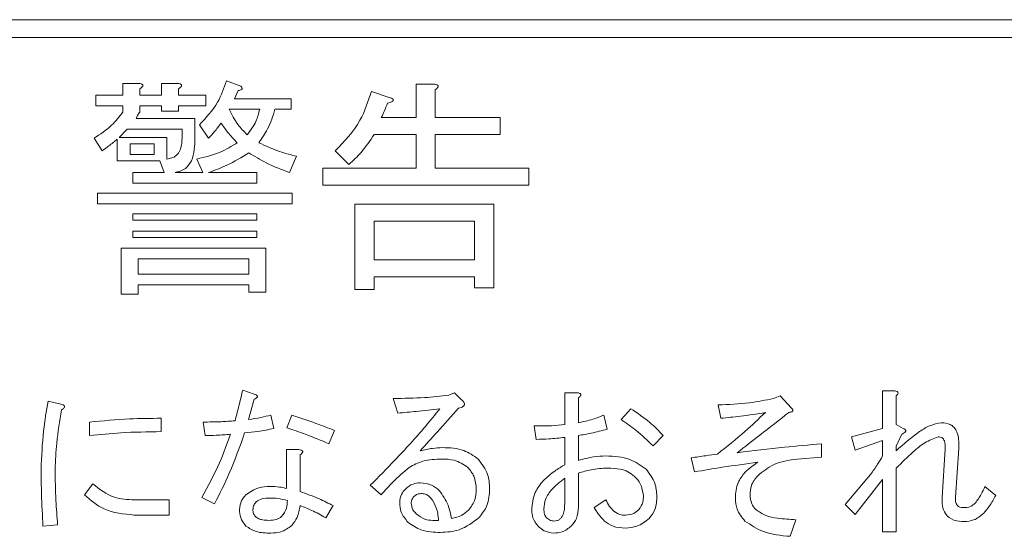
# Model space of a CAD drawing. Units: millimetres. Extents: x 78 to 2050, y 70 to 1414.
# Drawn here: x 344 to 372, y 798 to 812 of the extents above; entities that cross this region are included whole.
import ezdxf

# ---------------------------------------------------------------- set-up
doc = ezdxf.new("R2010")
doc.units = ezdxf.units.MM
doc.header["$LTSCALE"] = 5

msp = doc.modelspace()

# ---------------------------------------------------------------- linework, layer by layer
at = {"color": 0, "linetype": 'Continuous', "lineweight": 15}
for p, q in [((313.167, 811.972), (385.167, 811.972)), ((313.167, 811.472), (385.167, 811.472)), ((347.374, 809.869), (347.374, 810.195)), ((347.374, 810.195), (347.824, 810.195)), ((348.454, 809.869), (348.454, 810.195)), ((348.454, 810.195), (348.904, 810.195)), ((350.26, 810.27), (350.662, 810.12)), ((355.552, 809.241), (355.552, 810.17)), ((355.552, 810.17), (356.061, 810.17)), ((346.619, 809.572), (346.619, 809.869)), ((346.619, 809.869), (347.374, 809.869)), ((347.85, 810.044), (347.85, 809.869)), ((347.85, 809.869), (348.454, 809.869)), ((348.929, 810.044), (348.929, 809.869)), ((348.929, 809.869), (349.683, 809.869)), ((349.683, 809.869), (349.683, 809.572)), ((350.587, 809.994), (350.486, 809.768)), ((354.304, 809.969), (354.831, 809.793)), ((356.087, 810.019), (356.087, 809.241)), ((347.374, 809.572), (346.619, 809.572)), ((347.374, 809.392), (347.374, 809.572)), ((348.454, 809.572), (347.85, 809.572)), ((347.85, 809.572), (347.85, 809.392)), ((348.454, 809.417), (348.454, 809.572)), ((349.683, 809.572), (348.929, 809.572)), ((348.929, 809.572), (348.929, 809.417)), ((350.486, 809.768), (352.068, 809.768)), ((352.068, 809.768), (352.068, 809.472)), ((348.929, 809.417), (348.454, 809.417)), ((351.19, 809.472), (350.336, 809.472)), ((352.068, 809.472), (351.616, 809.472)), ((347.749, 809.216), (349.381, 809.216)), ((349.381, 809.216), (349.381, 808.588)), ((349.758, 808.663), (349.507, 809.04)), ((354.58, 809.241), (355.552, 809.241)), ((356.087, 809.241), (357.895, 809.241)), ((357.895, 809.241), (357.895, 808.766)), ((347.498, 808.919), (347.272, 808.688)), ((349.025, 808.919), (347.498, 808.919)), ((349.025, 808.663), (349.025, 808.919)), ((355.552, 808.766), (354.379, 808.766)), ((355.552, 807.835), (355.552, 808.766)), ((357.895, 808.766), (356.087, 808.766)), ((356.087, 808.766), (356.087, 807.835)), ((346.795, 808.312), (346.569, 808.663)), ((347.217, 808.034), (347.217, 808.638)), ((347.272, 808.688), (348.603, 808.688)), ((348.247, 808.511), (347.573, 808.511)), ((347.573, 808.511), (347.573, 808.211)), ((348.247, 808.211), (348.247, 808.511)), ((348.603, 808.688), (348.603, 808.086)), ((347.573, 808.211), (348.247, 808.211)), ((352.219, 808.161), (352.018, 807.709)), ((353.676, 807.935), (353.299, 808.312)), ((348.402, 808.034), (347.217, 808.034)), ((348.528, 807.709), (348.402, 808.034)), ((348.603, 808.086), (348.804, 808.136)), ((349.607, 807.709), (349.432, 808.086)), ((347.649, 807.412), (347.649, 807.709)), ((347.649, 807.709), (348.528, 807.709)), ((348.829, 807.709), (349.607, 807.709)), ((349.758, 807.709), (351.114, 807.709)), ((351.114, 807.709), (351.114, 807.412)), ((352.947, 807.359), (352.947, 807.835)), ((352.947, 807.835), (355.552, 807.835)), ((356.087, 807.835), (358.698, 807.835)), ((358.698, 807.835), (358.698, 807.359)), ((351.114, 807.412), (347.649, 807.412)), ((358.698, 807.359), (352.947, 807.359)), ((346.669, 806.835), (346.669, 807.131)), ((346.669, 807.131), (352.094, 807.131)), ((352.094, 807.131), (352.094, 806.835)), ((352.094, 806.835), (346.669, 806.835)), ((353.844, 804.444), (353.844, 806.83)), ((353.844, 806.83), (357.719, 806.83)), ((357.719, 806.83), (357.719, 804.494)), ((347.649, 806.376), (347.649, 806.554)), ((347.649, 806.554), (351.114, 806.554)), ((351.114, 806.554), (351.114, 806.376)), ((351.114, 806.376), (347.649, 806.376)), ((357.184, 806.355), (354.379, 806.355)), ((354.379, 806.355), (354.379, 805.273)), ((357.184, 805.273), (357.184, 806.355)), ((347.649, 805.899), (347.649, 806.077)), ((347.649, 806.077), (351.114, 806.077)), ((351.114, 806.077), (351.114, 805.899)), ((351.114, 805.899), (347.649, 805.899)), ((347.324, 804.319), (347.324, 805.599)), ((347.324, 805.599), (351.365, 805.599)), ((351.365, 805.599), (351.365, 804.369)), ((350.89, 805.303), (347.799, 805.303)), ((347.799, 805.303), (347.799, 804.871)), ((350.89, 804.871), (350.89, 805.303)), ((354.379, 805.273), (357.184, 805.273)), ((347.799, 804.871), (350.89, 804.871)), ((357.184, 804.798), (354.379, 804.798)), ((354.379, 804.798), (354.379, 804.444)), ((357.184, 804.494), (357.184, 804.798)), ((347.799, 804.319), (347.324, 804.319)), ((350.89, 804.574), (347.799, 804.574)), ((347.799, 804.574), (347.799, 804.319)), ((350.89, 804.369), (350.89, 804.574)), ((351.365, 804.369), (350.89, 804.369)), ((354.379, 804.444), (353.844, 804.444)), ((357.719, 804.494), (357.184, 804.494)), ((350.716, 801.638), (351.036, 801.531)), ((356.464, 801.495), (356.625, 801.567)), ((356.625, 801.567), (356.82, 801.371)), ((359.698, 800.677), (359.698, 801.567)), ((359.698, 801.567), (360.077, 801.567)), ((368.561, 801.62), (368.904, 801.62)), ((368.561, 800.57), (368.561, 801.62)), ((345.288, 801.335), (345.644, 801.246)), ((351.036, 801.389), (350.876, 800.819)), ((355.041, 800.997), (354.916, 801.406)), ((360.077, 801.424), (360.077, 800.73)), ((365.523, 801.406), (365.701, 801.478)), ((365.701, 801.478), (366.021, 801.139)), ((368.94, 801.478), (368.94, 800.677)), ((361.269, 800.819), (361.536, 801.122)), ((364.046, 800.855), (363.975, 801.228)), ((346.445, 800.374), (346.445, 800.748)), ((348.438, 800.855), (348.438, 800.481)), ((349.666, 800.374), (349.613, 800.748)), ((351.499, 800.944), (351.588, 800.57)), ((351.944, 800.588), (352.086, 800.944)), ((360.789, 800.944), (360.878, 800.552)), ((353.279, 800.517), (353.119, 800.143)), ((358.903, 800.267), (358.849, 800.641)), ((367.694, 800.339), (368.561, 800.57)), ((368.94, 800.677), (369.136, 800.57)), ((359.698, 799.556), (359.698, 800.321)), ((360.077, 800.374), (360.077, 799.68)), ((362.444, 800.374), (362.159, 800.089)), ((367.801, 799.965), (367.694, 800.339)), ((368.561, 800.232), (367.801, 799.965)), ((368.561, 799.805), (368.561, 800.232)), ((369.1, 800.41), (368.94, 800.072)), ((351.939, 798.897), (351.939, 799.983)), ((351.939, 799.983), (352.282, 799.983)), ((366.858, 800.143), (366.858, 799.769)), ((368.94, 800.072), (368.94, 799.947)), ((370.221, 798.648), (370.31, 800)), ((370.684, 800.018), (370.595, 798.648)), ((352.318, 799.84), (352.318, 798.808)), ((363.316, 799.36), (363.227, 799.751)), ((366.858, 799.769), (366.181, 799.716)), ((368.94, 799.467), (368.94, 797.687)), ((359.698, 798.488), (359.698, 799.182)), ((360.077, 799.324), (360.077, 798.381)), ((367.516, 798.452), (368.228, 799.289)), ((368.561, 799.146), (367.801, 798.167)), ((368.561, 797.687), (368.561, 799.146)), ((346.303, 798.719), (346.534, 799.022)), ((354.578, 798.719), (354.275, 798.986)), ((371.414, 798.95), (371.716, 798.701)), ((347.691, 798.577), (348.669, 798.577)), ((348.669, 798.577), (348.669, 798.156)), ((349.933, 798.47), (349.577, 798.648)), ((360.522, 798.363), (360.842, 798.577)), ((353.243, 798.417), (353.03, 798.078)), ((367.801, 798.167), (367.516, 798.452)), ((348.669, 798.156), (347.691, 798.156)), ((356.019, 798.007), (356.18, 798.007)), ((366.146, 798.025), (365.986, 797.562)), ((345.555, 797.883), (345.146, 797.847)), ((368.94, 797.687), (368.561, 797.687))]:
    msp.add_line(p, q, dxfattribs=at)
for points, knots in [([(347.824, 810.195), (347.846, 810.192), (347.878, 810.188), (347.913, 810.172), (347.928, 810.156), (347.934, 810.139), (347.928, 810.12), (347.914, 810.1), (347.889, 810.073), (347.865, 810.056), (347.85, 810.044)], [0, 0, 0, 0, 0.249506, 0.374574, 0.43753, 0.499652, 0.578496, 0.656934, 0.780218, 1, 1, 1, 1]), ([(348.904, 810.195), (348.926, 810.192), (348.958, 810.188), (348.993, 810.172), (349.008, 810.156), (349.014, 810.139), (349.008, 810.12), (348.993, 810.1), (348.969, 810.073), (348.945, 810.056), (348.929, 810.044)], [0, 0, 0, 0, 0.249506, 0.374574, 0.43753, 0.499652, 0.578496, 0.656934, 0.780218, 1, 1, 1, 1]), ([(349.507, 809.04), (349.696, 809.241), (350.034, 809.6), (350.191, 810.065), (350.26, 810.27)], [0, 0, 0, 0, 0.559154, 1, 1, 1, 1]), ([(350.662, 810.12), (350.674, 810.107), (350.689, 810.09), (350.698, 810.065), (350.699, 810.051), (350.695, 810.038), (350.677, 810.018), (350.639, 810.003), (350.604, 809.997), (350.587, 809.994)], [0, 0, 0, 0, 0.249471, 0.312319, 0.375119, 0.437948, 0.500367, 0.749839, 1, 1, 1, 1]), ([(356.061, 810.17), (356.083, 810.167), (356.115, 810.162), (356.15, 810.147), (356.165, 810.131), (356.171, 810.114), (356.165, 810.095), (356.151, 810.075), (356.126, 810.048), (356.102, 810.031), (356.087, 810.019)], [0, 0, 0, 0, 0.249506, 0.374574, 0.43753, 0.499652, 0.578496, 0.656934, 0.780218, 1, 1, 1, 1]), ([(353.299, 808.312), (353.554, 808.581), (354.011, 809.063), (354.214, 809.692), (354.304, 809.969)], [0, 0, 0, 0, 0.559557, 1, 1, 1, 1]), ([(354.756, 809.643), (354.725, 809.566), (354.672, 809.43), (354.608, 809.299), (354.58, 809.241)], [0, 0, 0, 0, 0.559959, 1, 1, 1, 1]), ([(354.831, 809.793), (354.855, 809.784), (354.883, 809.774), (354.908, 809.75), (354.916, 809.738), (354.916, 809.723), (354.902, 809.699), (354.867, 809.683), (354.817, 809.66), (354.78, 809.649), (354.756, 809.643)], [0, 0, 0, 0, 0.249087, 0.297065, 0.343872, 0.391003, 0.43784, 0.614038, 0.752594, 1, 1, 1, 1]), ([(346.569, 808.663), (346.74, 808.776), (347.046, 808.978), (347.274, 809.265), (347.374, 809.392)], [0, 0, 0, 0, 0.559358, 1, 1, 1, 1]), ([(347.85, 809.392), (347.824, 809.362), (347.78, 809.31), (347.758, 809.245), (347.749, 809.216)], [0, 0, 0, 0, 0.559752, 1, 1, 1, 1]), ([(350.336, 809.472), (350.411, 809.326), (350.545, 809.066), (350.748, 808.856), (350.838, 808.764)], [0, 0, 0, 0, 0.559305, 1, 1, 1, 1]), ([(350.838, 808.764), (350.932, 808.883), (351.099, 809.095), (351.162, 809.356), (351.19, 809.472)], [0, 0, 0, 0, 0.560219, 1, 1, 1, 1]), ([(351.616, 809.472), (351.558, 809.284), (351.453, 808.95), (351.253, 808.664), (351.164, 808.538)], [0, 0, 0, 0, 0.559797, 1, 1, 1, 1]), ([(350.11, 809.09), (350.05, 809.006), (349.943, 808.855), (349.815, 808.722), (349.758, 808.663)], [0, 0, 0, 0, 0.559938, 1, 1, 1, 1]), ([(350.562, 808.538), (350.469, 808.634), (350.304, 808.807), (350.169, 809.004), (350.11, 809.09)], [0, 0, 0, 0, 0.560004, 1, 1, 1, 1]), ([(354.379, 808.766), (354.267, 808.594), (354.066, 808.288), (353.795, 808.043), (353.676, 807.935)], [0, 0, 0, 0, 0.56006, 1, 1, 1, 1]), ([(347.217, 808.638), (347.14, 808.575), (347.001, 808.464), (346.858, 808.358), (346.795, 808.312)], [0, 0, 0, 0, 0.559977, 1, 1, 1, 1]), ([(348.804, 808.136), (348.846, 808.172), (348.931, 808.246), (349.013, 808.432), (349.021, 808.576), (349.025, 808.663)], [0, 0, 0, 0, 0.279503, 0.559603, 1, 1, 1, 1]), ([(349.381, 808.588), (349.377, 808.481), (349.369, 808.267), (349.276, 807.977), (349.078, 807.767), (348.912, 807.728), (348.829, 807.709)], [0, 0, 0, 0, 0.281026, 0.560991, 0.780337, 1, 1, 1, 1]), ([(349.432, 808.086), (349.656, 808.138), (350.057, 808.231), (350.407, 808.444), (350.562, 808.538)], [0, 0, 0, 0, 0.559726, 1, 1, 1, 1]), ([(351.164, 808.538), (351.356, 808.452), (351.698, 808.299), (352.06, 808.203), (352.219, 808.161)], [0, 0, 0, 0, 0.559904, 1, 1, 1, 1]), ([(350.888, 808.261), (350.687, 808.137), (350.329, 807.915), (349.932, 807.772), (349.758, 807.709)], [0, 0, 0, 0, 0.560199, 1, 1, 1, 1]), ([(352.018, 807.709), (351.797, 807.792), (351.403, 807.94), (351.045, 808.163), (350.888, 808.261)], [0, 0, 0, 0, 0.560105, 1, 1, 1, 1]), ([(350.503, 800.784), (350.545, 800.942), (350.62, 801.226), (350.687, 801.512), (350.716, 801.638)], [0, 0, 0, 0, 0.559991, 1, 1, 1, 1]), ([(360.077, 801.567), (360.094, 801.562), (360.12, 801.555), (360.144, 801.533), (360.149, 801.515), (360.146, 801.497), (360.134, 801.475), (360.109, 801.45), (360.089, 801.434), (360.077, 801.424)], [0, 0, 0, 0, 0.249452, 0.374044, 0.436949, 0.499359, 0.639671, 0.779732, 1, 1, 1, 1]), ([(368.904, 801.62), (368.922, 801.615), (368.948, 801.609), (368.98, 801.591), (368.997, 801.567), (368.993, 801.539), (368.974, 801.508), (368.953, 801.49), (368.94, 801.478)], [0, 0, 0, 0, 0.250199, 0.375712, 0.499901, 0.624382, 0.749588, 1, 1, 1, 1]), ([(345.092, 799.431), (345.108, 799.789), (345.135, 800.428), (345.241, 801.058), (345.288, 801.335)], [0, 0, 0, 0, 0.559897, 1, 1, 1, 1]), ([(351.036, 801.531), (351.055, 801.523), (351.083, 801.511), (351.112, 801.49), (351.123, 801.473), (351.127, 801.459), (351.122, 801.443), (351.109, 801.428), (351.081, 801.408), (351.055, 801.396), (351.036, 801.389)], [0, 0, 0, 0, 0.249438, 0.389687, 0.444846, 0.500062, 0.570158, 0.640098, 0.750562, 1, 1, 1, 1]), ([(354.916, 801.406), (355.206, 801.41), (355.724, 801.415), (356.238, 801.471), (356.464, 801.495)], [0, 0, 0, 0, 0.56001, 1, 1, 1, 1]), ([(356.82, 801.371), (356.842, 801.35), (356.876, 801.318), (356.899, 801.268), (356.901, 801.238), (356.891, 801.206), (356.856, 801.178), (356.801, 801.154), (356.758, 801.145), (356.731, 801.139)], [0, 0, 0, 0, 0.249865, 0.374713, 0.437781, 0.500083, 0.639831, 0.779886, 1, 1, 1, 1]), ([(363.975, 801.228), (364.267, 801.239), (364.788, 801.257), (365.298, 801.361), (365.523, 801.406)], [0, 0, 0, 0, 0.560555, 1, 1, 1, 1]), ([(345.662, 801.086), (345.611, 800.779), (345.519, 800.23), (345.495, 799.675), (345.484, 799.431)], [0, 0, 0, 0, 0.560072, 1, 1, 1, 1]), ([(345.644, 801.246), (345.665, 801.242), (345.697, 801.235), (345.732, 801.217), (345.745, 801.198), (345.749, 801.175), (345.733, 801.147), (345.703, 801.116), (345.677, 801.097), (345.662, 801.086)], [0, 0, 0, 0, 0.24995, 0.375112, 0.437933, 0.500404, 0.639663, 0.779877, 1, 1, 1, 1]), ([(354.275, 798.986), (354.505, 799.219), (354.884, 799.602), (355.396, 800.151), (355.818, 800.626), (356.083, 800.956), (356.215, 801.122)], [0, 0, 0, 0, 0.340007, 0.560012, 0.780012, 1, 1, 1, 1]), ([(356.215, 801.122), (355.996, 801.096), (355.605, 801.051), (355.213, 801.013), (355.041, 800.997)], [0, 0, 0, 0, 0.559997, 1, 1, 1, 1]), ([(356.731, 801.139), (356.533, 800.916), (356.179, 800.517), (355.821, 800.121), (355.664, 799.947)], [0, 0, 0, 0, 0.559999, 1, 1, 1, 1]), ([(361.536, 801.122), (361.721, 801), (362.05, 800.782), (362.324, 800.499), (362.444, 800.374)], [0, 0, 0, 0, 0.560124, 1, 1, 1, 1]), ([(363.957, 799.858), (364.216, 800.063), (364.678, 800.428), (365.104, 800.836), (365.292, 801.015)], [0, 0, 0, 0, 0.559884, 1, 1, 1, 1]), ([(365.292, 801.015), (365.06, 800.977), (364.646, 800.91), (364.229, 800.872), (364.046, 800.855)], [0, 0, 0, 0, 0.559985, 1, 1, 1, 1]), ([(365.95, 801.015), (365.681, 800.806), (365.2, 800.433), (364.72, 800.058), (364.508, 799.894)], [0, 0, 0, 0, 0.56, 1, 1, 1, 1]), ([(366.021, 801.139), (366.035, 801.128), (366.051, 801.113), (366.061, 801.088), (366.062, 801.075), (366.057, 801.062), (366.027, 801.029), (365.986, 801.022), (365.95, 801.015)], [0, 0, 0, 0, 0.249781, 0.313227, 0.375804, 0.439004, 0.50195, 1, 1, 1, 1]), ([(346.445, 800.748), (346.816, 800.783), (347.479, 800.846), (348.145, 800.852), (348.438, 800.855)], [0, 0, 0, 0, 0.560042, 1, 1, 1, 1]), ([(349.613, 800.748), (349.779, 800.75), (350.076, 800.754), (350.372, 800.774), (350.503, 800.784)], [0, 0, 0, 0, 0.559978, 1, 1, 1, 1]), ([(350.876, 800.819), (350.994, 800.836), (351.204, 800.866), (351.409, 800.92), (351.499, 800.944)], [0, 0, 0, 0, 0.559952, 1, 1, 1, 1]), ([(352.086, 800.944), (352.311, 800.868), (352.711, 800.734), (353.105, 800.583), (353.279, 800.517)], [0, 0, 0, 0, 0.559987, 1, 1, 1, 1]), ([(360.077, 800.73), (360.214, 800.759), (360.457, 800.809), (360.688, 800.903), (360.789, 800.944)], [0, 0, 0, 0, 0.559983, 1, 1, 1, 1]), ([(362.159, 800.089), (362.003, 800.238), (361.725, 800.504), (361.409, 800.723), (361.269, 800.819)], [0, 0, 0, 0, 0.559986, 1, 1, 1, 1]), ([(348.438, 800.481), (348.065, 800.476), (347.399, 800.467), (346.737, 800.403), (346.445, 800.374)], [0, 0, 0, 0, 0.559935, 1, 1, 1, 1]), ([(351.588, 800.57), (351.437, 800.539), (351.166, 800.482), (350.891, 800.457), (350.769, 800.445)], [0, 0, 0, 0, 0.560047, 1, 1, 1, 1]), ([(353.119, 800.143), (352.903, 800.235), (352.517, 800.399), (352.119, 800.53), (351.944, 800.588)], [0, 0, 0, 0, 0.560039, 1, 1, 1, 1]), ([(358.849, 800.641), (359.008, 800.639), (359.292, 800.635), (359.574, 800.664), (359.698, 800.677)], [0, 0, 0, 0, 0.559937, 1, 1, 1, 1]), ([(360.878, 800.552), (360.73, 800.511), (360.466, 800.438), (360.196, 800.394), (360.077, 800.374)], [0, 0, 0, 0, 0.559946, 1, 1, 1, 1]), ([(368.94, 799.947), (369.151, 800.134), (369.445, 800.393), (369.875, 800.667), (370.094, 800.709), (370.203, 800.73)], [0, 0, 0, 0, 0.560723, 0.781004, 1, 1, 1, 1]), ([(369.136, 800.57), (369.155, 800.561), (369.179, 800.55), (369.2, 800.526), (369.207, 800.512), (369.208, 800.496), (369.195, 800.463), (369.154, 800.436), (369.116, 800.418), (369.1, 800.41)], [0, 0, 0, 0, 0.249655, 0.312703, 0.375351, 0.438269, 0.500907, 0.779681, 1, 1, 1, 1]), ([(370.203, 800.73), (370.288, 800.723), (370.414, 800.713), (370.551, 800.612), (370.646, 800.474), (370.694, 800.266), (370.687, 800.101), (370.684, 800.018)], [0, 0, 0, 0, 0.249087, 0.37418, 0.499349, 0.749139, 1, 1, 1, 1]), ([(349.577, 798.648), (349.751, 798.966), (350.061, 799.534), (350.281, 800.142), (350.378, 800.41)], [0, 0, 0, 0, 0.560046, 1, 1, 1, 1]), ([(350.378, 800.41), (350.245, 800.398), (350.009, 800.376), (349.771, 800.375), (349.666, 800.374)], [0, 0, 0, 0, 0.559959, 1, 1, 1, 1]), ([(350.769, 800.445), (350.636, 800.067), (350.397, 799.391), (350.075, 798.752), (349.933, 798.47)], [0, 0, 0, 0, 0.559912, 1, 1, 1, 1]), ([(359.698, 800.321), (359.55, 800.304), (359.286, 800.274), (359.02, 800.27), (358.903, 800.267)], [0, 0, 0, 0, 0.560005, 1, 1, 1, 1]), ([(370.114, 800.339), (369.985, 800.29), (369.726, 800.192), (369.353, 799.862), (369.096, 799.616), (368.94, 799.467)], [0, 0, 0, 0, 0.277619, 0.558504, 1, 1, 1, 1]), ([(370.31, 800), (370.311, 800.076), (370.313, 800.171), (370.262, 800.272), (370.222, 800.312), (370.17, 800.335), (370.133, 800.338), (370.114, 800.339)], [0, 0, 0, 0, 0.498688, 0.624206, 0.749241, 0.874628, 1, 1, 1, 1]), ([(352.282, 799.983), (352.302, 799.979), (352.333, 799.972), (352.367, 799.957), (352.382, 799.944), (352.39, 799.931), (352.39, 799.916), (352.383, 799.897), (352.359, 799.869), (352.334, 799.852), (352.318, 799.84)], [0, 0, 0, 0, 0.249613, 0.389473, 0.444901, 0.50023, 0.562384, 0.625531, 0.750164, 1, 1, 1, 1]), ([(355.664, 799.947), (355.779, 799.973), (355.984, 800.02), (356.194, 800.031), (356.286, 800.036)], [0, 0, 0, 0, 0.560108, 1, 1, 1, 1]), ([(356.286, 800.036), (356.492, 800.03), (356.857, 800.018), (357.153, 799.808), (357.283, 799.716)], [0, 0, 0, 0, 0.561197, 1, 1, 1, 1]), ([(364.508, 799.894), (364.946, 799.947), (365.728, 800.042), (366.512, 800.112), (366.858, 800.143)], [0, 0, 0, 0, 0.559997, 1, 1, 1, 1]), ([(356.269, 799.716), (356.088, 799.711), (355.767, 799.701), (355.485, 799.551), (355.361, 799.484)], [0, 0, 0, 0, 0.560716, 1, 1, 1, 1]), ([(356.998, 799.484), (356.874, 799.565), (356.65, 799.709), (356.386, 799.714), (356.269, 799.716)], [0, 0, 0, 0, 0.557267, 1, 1, 1, 1]), ([(357.283, 799.716), (357.388, 799.58), (357.577, 799.337), (357.595, 799.032), (357.603, 798.897)], [0, 0, 0, 0, 0.558648, 1, 1, 1, 1]), ([(360.077, 799.68), (360.218, 799.717), (360.469, 799.782), (360.728, 799.798), (360.842, 799.805)], [0, 0, 0, 0, 0.560131, 1, 1, 1, 1]), ([(360.842, 799.805), (361.074, 799.795), (361.487, 799.779), (361.818, 799.537), (361.964, 799.431)], [0, 0, 0, 0, 0.560957, 1, 1, 1, 1]), ([(363.227, 799.751), (363.363, 799.771), (363.607, 799.806), (363.85, 799.842), (363.957, 799.858)], [0, 0, 0, 0, 0.56, 1, 1, 1, 1]), ([(366.181, 799.716), (365.951, 799.684), (365.54, 799.626), (365.219, 799.367), (365.078, 799.253)], [0, 0, 0, 0, 0.560101, 1, 1, 1, 1]), ([(368.228, 799.289), (368.294, 799.382), (368.413, 799.549), (368.516, 799.727), (368.561, 799.805)], [0, 0, 0, 0, 0.559986, 1, 1, 1, 1]), ([(345.146, 797.847), (345.13, 798.143), (345.101, 798.67), (345.095, 799.198), (345.092, 799.431)], [0, 0, 0, 0, 0.560006, 1, 1, 1, 1]), ([(345.484, 799.431), (345.489, 799.142), (345.497, 798.625), (345.537, 798.109), (345.555, 797.883)], [0, 0, 0, 0, 0.559982, 1, 1, 1, 1]), ([(355.361, 799.484), (355.204, 799.352), (354.925, 799.116), (354.684, 798.84), (354.578, 798.719)], [0, 0, 0, 0, 0.559708, 1, 1, 1, 1]), ([(357.23, 798.861), (357.221, 798.991), (357.205, 799.224), (357.061, 799.405), (356.998, 799.484)], [0, 0, 0, 0, 0.560089, 1, 1, 1, 1]), ([(359.098, 799.111), (359.201, 799.206), (359.385, 799.376), (359.603, 799.501), (359.698, 799.556)], [0, 0, 0, 0, 0.559802, 1, 1, 1, 1]), ([(360.896, 799.467), (360.74, 799.458), (360.461, 799.442), (360.194, 799.36), (360.077, 799.324)], [0, 0, 0, 0, 0.559819, 1, 1, 1, 1]), ([(361.643, 799.235), (361.584, 799.282), (361.466, 799.376), (361.206, 799.453), (361.013, 799.461), (360.896, 799.467)], [0, 0, 0, 0, 0.279472, 0.559682, 1, 1, 1, 1]), ([(361.964, 799.431), (362.062, 799.307), (362.237, 799.086), (362.257, 798.807), (362.266, 798.684)], [0, 0, 0, 0, 0.558919, 1, 1, 1, 1]), ([(365.078, 799.627), (364.748, 799.582), (364.159, 799.503), (363.574, 799.404), (363.316, 799.36)], [0, 0, 0, 0, 0.559999, 1, 1, 1, 1]), ([(364.722, 799.342), (364.785, 799.4), (364.897, 799.503), (365.023, 799.589), (365.078, 799.627)], [0, 0, 0, 0, 0.559906, 1, 1, 1, 1]), ([(358.778, 798.292), (358.793, 798.464), (358.819, 798.77), (359.013, 799.007), (359.098, 799.111)], [0, 0, 0, 0, 0.559664, 1, 1, 1, 1]), ([(359.698, 799.182), (359.63, 799.129), (359.507, 799.034), (359.396, 798.927), (359.347, 798.879)], [0, 0, 0, 0, 0.56007, 1, 1, 1, 1]), ([(361.892, 798.701), (361.874, 798.815), (361.842, 799.018), (361.704, 799.169), (361.643, 799.235)], [0, 0, 0, 0, 0.558095, 1, 1, 1, 1]), ([(364.455, 798.63), (364.465, 798.779), (364.484, 799.045), (364.649, 799.251), (364.722, 799.342)], [0, 0, 0, 0, 0.560001, 1, 1, 1, 1]), ([(365.078, 799.253), (365.008, 799.165), (364.884, 799.006), (364.87, 798.807), (364.864, 798.719)], [0, 0, 0, 0, 0.558842, 1, 1, 1, 1]), ([(346.534, 799.022), (346.726, 798.873), (347.07, 798.607), (347.501, 798.586), (347.691, 798.577)], [0, 0, 0, 0, 0.559071, 1, 1, 1, 1]), ([(350.805, 798.719), (350.919, 798.798), (351.124, 798.939), (351.372, 798.947), (351.481, 798.95)], [0, 0, 0, 0, 0.557738, 1, 1, 1, 1]), ([(351.481, 798.95), (351.568, 798.95), (351.722, 798.948), (351.873, 798.913), (351.939, 798.897)], [0, 0, 0, 0, 0.560127, 1, 1, 1, 1]), ([(355.094, 798.506), (355.104, 798.584), (355.12, 798.726), (355.213, 798.832), (355.254, 798.879)], [0, 0, 0, 0, 0.558795, 1, 1, 1, 1]), ([(355.254, 798.879), (355.321, 798.936), (355.441, 799.036), (355.595, 799.051), (355.664, 799.057)], [0, 0, 0, 0, 0.559566, 1, 1, 1, 1]), ([(355.664, 799.057), (355.776, 799.047), (355.976, 799.028), (356.13, 798.9), (356.197, 798.844)], [0, 0, 0, 0, 0.559408, 1, 1, 1, 1]), ([(356.197, 798.844), (356.292, 798.711), (356.46, 798.473), (356.512, 798.187), (356.536, 798.061)], [0, 0, 0, 0, 0.558335, 1, 1, 1, 1]), ([(357.016, 798.292), (357.087, 798.387), (357.214, 798.558), (357.225, 798.768), (357.23, 798.861)], [0, 0, 0, 0, 0.558319, 1, 1, 1, 1]), ([(357.603, 798.897), (357.594, 798.731), (357.578, 798.434), (357.398, 798.199), (357.319, 798.096)], [0, 0, 0, 0, 0.560465, 1, 1, 1, 1]), ([(359.347, 798.879), (359.273, 798.789), (359.141, 798.626), (359.124, 798.419), (359.116, 798.328)], [0, 0, 0, 0, 0.559338, 1, 1, 1, 1]), ([(371.147, 798.488), (371.206, 798.569), (371.312, 798.713), (371.383, 798.878), (371.414, 798.95)], [0, 0, 0, 0, 0.559847, 1, 1, 1, 1]), ([(347.691, 798.156), (347.398, 798.183), (346.875, 798.232), (346.478, 798.57), (346.303, 798.719)], [0, 0, 0, 0, 0.559444, 1, 1, 1, 1]), ([(350.627, 798.31), (350.638, 798.396), (350.657, 798.551), (350.76, 798.668), (350.805, 798.719)], [0, 0, 0, 0, 0.55876, 1, 1, 1, 1]), ([(351.481, 798.63), (351.402, 798.63), (351.261, 798.629), (351.142, 798.556), (351.09, 798.523)], [0, 0, 0, 0, 0.562241, 1, 1, 1, 1]), ([(351.962, 798.559), (351.874, 798.583), (351.716, 798.625), (351.553, 798.628), (351.481, 798.63)], [0, 0, 0, 0, 0.559781, 1, 1, 1, 1]), ([(351.802, 798.114), (351.856, 798.189), (351.952, 798.323), (351.959, 798.487), (351.962, 798.559)], [0, 0, 0, 0, 0.558064, 1, 1, 1, 1]), ([(352.318, 798.808), (352.495, 798.746), (352.812, 798.634), (353.111, 798.483), (353.243, 798.417)], [0, 0, 0, 0, 0.559943, 1, 1, 1, 1]), ([(355.503, 798.684), (355.476, 798.652), (355.427, 798.595), (355.418, 798.52), (355.414, 798.488)], [0, 0, 0, 0, 0.560206, 1, 1, 1, 1]), ([(355.717, 798.755), (355.673, 798.753), (355.594, 798.75), (355.531, 798.704), (355.503, 798.684)], [0, 0, 0, 0, 0.560697, 1, 1, 1, 1]), ([(355.966, 798.63), (355.926, 798.667), (355.855, 798.733), (355.759, 798.748), (355.717, 798.755)], [0, 0, 0, 0, 0.560652, 1, 1, 1, 1]), ([(356.18, 798.007), (356.165, 798.133), (356.14, 798.357), (356.019, 798.547), (355.966, 798.63)], [0, 0, 0, 0, 0.561719, 1, 1, 1, 1]), ([(360.842, 798.577), (360.875, 798.515), (360.933, 798.405), (361.018, 798.314), (361.056, 798.274)], [0, 0, 0, 0, 0.559728, 1, 1, 1, 1]), ([(361.768, 798.31), (361.811, 798.377), (361.888, 798.497), (361.891, 798.639), (361.892, 798.701)], [0, 0, 0, 0, 0.557206, 1, 1, 1, 1]), ([(362.266, 798.684), (362.26, 798.555), (362.25, 798.324), (362.113, 798.141), (362.053, 798.061)], [0, 0, 0, 0, 0.560689, 1, 1, 1, 1]), ([(364.722, 797.989), (364.636, 798.095), (364.483, 798.284), (364.464, 798.524), (364.455, 798.63)], [0, 0, 0, 0, 0.559243, 1, 1, 1, 1]), ([(364.864, 798.719), (364.872, 798.633), (364.885, 798.48), (364.982, 798.362), (365.025, 798.31)], [0, 0, 0, 0, 0.559641, 1, 1, 1, 1]), ([(370.844, 797.972), (370.744, 797.977), (370.544, 797.987), (370.304, 798.164), (370.22, 798.413), (370.221, 798.57), (370.221, 798.648)], [0, 0, 0, 0, 0.280898, 0.558387, 0.778701, 1, 1, 1, 1]), ([(370.595, 798.648), (370.594, 798.609), (370.592, 798.533), (370.631, 798.427), (370.717, 798.369), (370.778, 798.365), (370.808, 798.363)], [0, 0, 0, 0, 0.281144, 0.560184, 0.779366, 1, 1, 1, 1]), ([(371.716, 798.701), (371.662, 798.602), (371.567, 798.424), (371.436, 798.27), (371.378, 798.203)], [0, 0, 0, 0, 0.560222, 1, 1, 1, 1]), ([(350.805, 797.847), (350.747, 797.924), (350.642, 798.062), (350.632, 798.234), (350.627, 798.31)], [0, 0, 0, 0, 0.558558, 1, 1, 1, 1]), ([(351.09, 798.523), (351.061, 798.488), (351.01, 798.425), (351.004, 798.345), (351.001, 798.31)], [0, 0, 0, 0, 0.559522, 1, 1, 1, 1]), ([(351.001, 798.31), (351.003, 798.269), (351.008, 798.196), (351.052, 798.139), (351.072, 798.114)], [0, 0, 0, 0, 0.560207, 1, 1, 1, 1]), ([(352.318, 798.417), (352.298, 798.303), (352.264, 798.1), (352.141, 797.937), (352.086, 797.865)], [0, 0, 0, 0, 0.560771, 1, 1, 1, 1]), ([(353.03, 798.078), (352.902, 798.152), (352.673, 798.283), (352.426, 798.376), (352.318, 798.417)], [0, 0, 0, 0, 0.560026, 1, 1, 1, 1]), ([(355.325, 797.954), (355.251, 798.045), (355.119, 798.207), (355.102, 798.414), (355.094, 798.506)], [0, 0, 0, 0, 0.559338, 1, 1, 1, 1]), ([(355.414, 798.488), (355.425, 798.423), (355.444, 798.308), (355.522, 798.223), (355.557, 798.185)], [0, 0, 0, 0, 0.558282, 1, 1, 1, 1]), ([(356.536, 798.061), (356.636, 798.082), (356.816, 798.12), (356.955, 798.239), (357.016, 798.292)], [0, 0, 0, 0, 0.559544, 1, 1, 1, 1]), ([(358.956, 797.847), (358.898, 797.921), (358.795, 798.053), (358.783, 798.219), (358.778, 798.292)], [0, 0, 0, 0, 0.558887, 1, 1, 1, 1]), ([(359.116, 798.328), (359.117, 798.277), (359.118, 798.187), (359.166, 798.111), (359.187, 798.078)], [0, 0, 0, 0, 0.561544, 1, 1, 1, 1]), ([(359.401, 797.989), (359.428, 797.991), (359.483, 797.995), (359.558, 798.032), (359.614, 798.093), (359.69, 798.239), (359.694, 798.377), (359.698, 798.488)], [0, 0, 0, 0, 0.125259, 0.250532, 0.375583, 0.501045, 1, 1, 1, 1]), ([(360.077, 798.381), (360.07, 798.27), (360.057, 798.071), (359.935, 797.915), (359.881, 797.847)], [0, 0, 0, 0, 0.560247, 1, 1, 1, 1]), ([(360.807, 797.989), (360.746, 798.054), (360.638, 798.169), (360.558, 798.304), (360.522, 798.363)], [0, 0, 0, 0, 0.559991, 1, 1, 1, 1]), ([(361.056, 798.274), (361.113, 798.233), (361.214, 798.158), (361.339, 798.152), (361.394, 798.15)], [0, 0, 0, 0, 0.558418, 1, 1, 1, 1]), ([(361.394, 798.15), (361.473, 798.159), (361.614, 798.176), (361.721, 798.269), (361.768, 798.31)], [0, 0, 0, 0, 0.558795, 1, 1, 1, 1]), ([(365.025, 798.31), (365.116, 798.248), (365.299, 798.123), (365.692, 798.049), (365.973, 798.034), (366.146, 798.025)], [0, 0, 0, 0, 0.278619, 0.559069, 1, 1, 1, 1]), ([(370.808, 798.363), (370.88, 798.366), (371.007, 798.371), (371.104, 798.452), (371.147, 798.488)], [0, 0, 0, 0, 0.561182, 1, 1, 1, 1]), ([(351.072, 798.114), (351.102, 798.091), (351.161, 798.046), (351.292, 798.013), (351.388, 798.01), (351.446, 798.007)], [0, 0, 0, 0, 0.279197, 0.559473, 1, 1, 1, 1]), ([(351.446, 798.007), (351.518, 798.009), (351.648, 798.012), (351.755, 798.083), (351.802, 798.114)], [0, 0, 0, 0, 0.561784, 1, 1, 1, 1]), ([(355.557, 798.185), (355.634, 798.127), (355.772, 798.022), (355.944, 798.012), (356.019, 798.007)], [0, 0, 0, 0, 0.558558, 1, 1, 1, 1]), ([(357.319, 798.096), (357.139, 797.956), (356.816, 797.706), (356.412, 797.68), (356.233, 797.669)], [0, 0, 0, 0, 0.558717, 1, 1, 1, 1]), ([(359.187, 798.078), (359.222, 798.05), (359.285, 797.999), (359.366, 797.992), (359.401, 797.989)], [0, 0, 0, 0, 0.559589, 1, 1, 1, 1]), ([(362.053, 798.061), (361.944, 797.974), (361.749, 797.819), (361.503, 797.801), (361.394, 797.794)], [0, 0, 0, 0, 0.558964, 1, 1, 1, 1]), ([(371.378, 798.203), (371.291, 798.13), (371.134, 797.999), (370.933, 797.98), (370.844, 797.972)], [0, 0, 0, 0, 0.559597, 1, 1, 1, 1]), ([(351.499, 797.651), (351.358, 797.653), (351.107, 797.655), (350.897, 797.789), (350.805, 797.847)], [0, 0, 0, 0, 0.562105, 1, 1, 1, 1]), ([(352.086, 797.865), (351.988, 797.793), (351.811, 797.665), (351.595, 797.656), (351.499, 797.651)], [0, 0, 0, 0, 0.558086, 1, 1, 1, 1]), ([(356.233, 797.669), (356.047, 797.674), (355.715, 797.683), (355.444, 797.871), (355.325, 797.954)], [0, 0, 0, 0, 0.561368, 1, 1, 1, 1]), ([(359.383, 797.651), (359.292, 797.665), (359.13, 797.689), (359.009, 797.799), (358.956, 797.847)], [0, 0, 0, 0, 0.558359, 1, 1, 1, 1]), ([(359.881, 797.847), (359.799, 797.783), (359.651, 797.668), (359.465, 797.656), (359.383, 797.651)], [0, 0, 0, 0, 0.55861, 1, 1, 1, 1]), ([(361.394, 797.794), (361.273, 797.798), (361.056, 797.807), (360.883, 797.934), (360.807, 797.989)], [0, 0, 0, 0, 0.560979, 1, 1, 1, 1]), ([(365.986, 797.562), (365.728, 797.585), (365.27, 797.625), (364.889, 797.878), (364.722, 797.989)], [0, 0, 0, 0, 0.561667, 1, 1, 1, 1])]:
    msp.add_open_spline(points, degree=3, knots=knots, dxfattribs=at)

doc.saveas('drawing.dxf')
